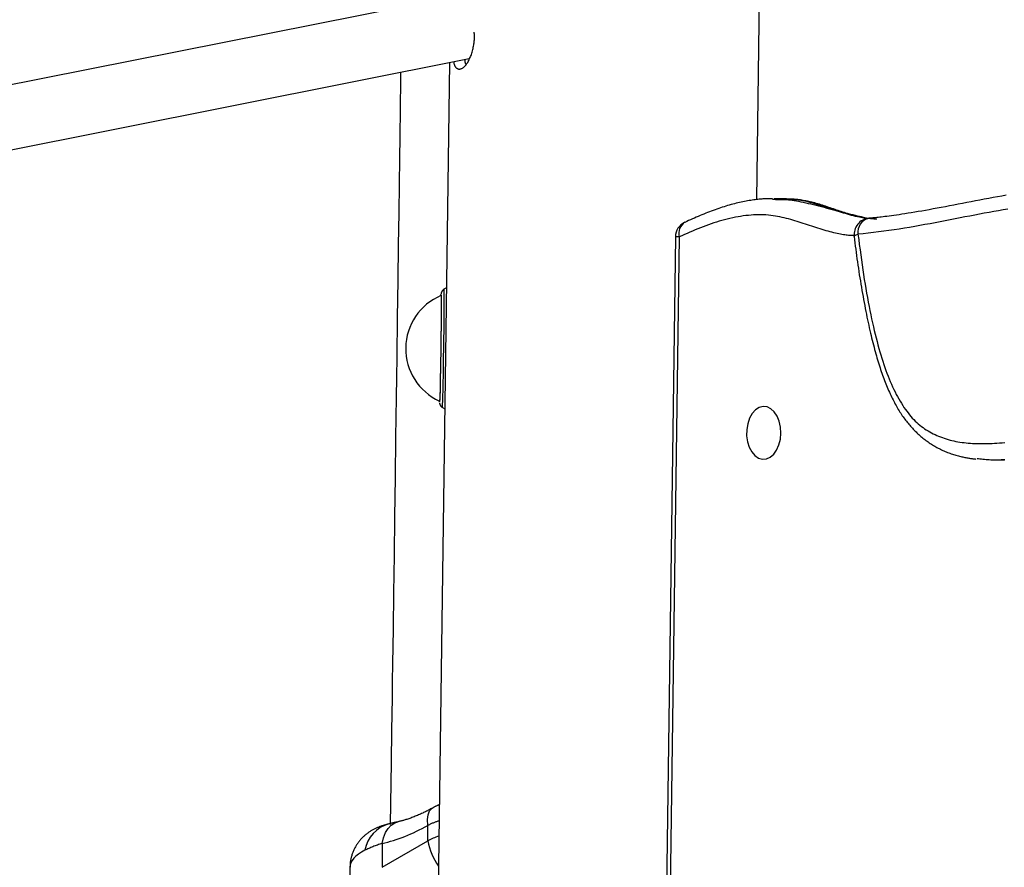
# Model space of a CAD drawing. Extents: x -1650 to 6874, y -1436 to 1763.
# Drawn here: x 4975 to 5218, y -230 to -21 of the extents above; entities that cross this region are included whole.
import ezdxf

# ---------------------------------------------------------------- set-up
doc = ezdxf.new("R2010")
doc.units = 0

msp = doc.modelspace()

# ---------------------------------------------------------------- linework, layer by layer
at = {"color": 7, "linetype": 'Continuous'}
for p, q in [((5156.78, -65.08), (5169.89, 889.21)), ((5083.5, -14.79), (4720.08, -87.15)), ((4719.76, -103.22), (5085.86, -30.32)), ((5081.04, -31.27), (5075.39, -442.97)), ((5164.09, -64.93), (5161.05, -64.88)), ((5184.78, -69.65), (5184.39, -69.68)), ((5136.7, -74.26), (5131.95, -419.23)), ((5137.66, -74.27), (5132.91, -419.24)), ((5080.28, -86.87), (5079.68, -87.2)), ((5078.96, -88.75), (5078.93, -88.75)), ((5078.58, -114.75), (5078.61, -114.75)), ((5079.28, -116.32), (5079.87, -116.67)), ((5214.72, -129.26), (5217.76, -129.31)), ((5075.69, -223.16), (5075.72, -219.35)), ((5064.41, -229.69), (5075.69, -223.16)), ((5064.45, -223.8), (5064.41, -229.69)), ((5056.52, -229.65), (5056.45, -240.51))]:
    msp.add_line(p, q, dxfattribs=at)
for points in [[(5083.46, -32.94), (5083.58, -32.91), (5083.71, -32.88), (5083.83, -32.84), (5083.96, -32.8), (5084.08, -32.74), (5084.21, -32.68), (5084.34, -32.6), (5084.47, -32.51), (5084.6, -32.41), (5084.73, -32.28), (5084.86, -32.15), (5085, -31.99), (5085.13, -31.83), (5085.26, -31.65), (5085.39, -31.46), (5085.52, -31.25), (5085.65, -31.04), (5085.77, -30.82), (5085.9, -30.59), (5086.01, -30.34), (5086.13, -30.09), (5086.24, -29.83), (5086.34, -29.57), (5086.44, -29.29), (5086.53, -29), (5086.62, -28.71), (5086.7, -28.42), (5086.78, -28.12), (5086.85, -27.83), (5086.91, -27.53), (5086.97, -27.24), (5087.02, -26.96), (5087.06, -26.69), (5087.1, -26.42), (5087.14, -26.16), (5087.16, -25.91), (5087.19, -25.68), (5087.2, -25.46), (5087.21, -25.24), (5087.22, -25.05), (5087.22, -24.86), (5087.21, -24.69), (5087.2, -24.53), (5087.19, -24.38), (5087.18, -24.24), (5087.16, -24.1), (5087.14, -23.96), (5087.12, -23.83)], [(5082.04, -31.08), (5082.07, -31.2), (5082.09, -31.32), (5082.12, -31.43), (5082.14, -31.55), (5082.17, -31.67), (5082.2, -31.78), (5082.24, -31.89), (5082.28, -31.99), (5082.32, -32.1), (5082.37, -32.19), (5082.42, -32.29), (5082.48, -32.37), (5082.54, -32.45), (5082.6, -32.53), (5082.67, -32.59), (5082.75, -32.65), (5082.83, -32.71), (5082.91, -32.75), (5082.99, -32.79), (5083.08, -32.83), (5083.17, -32.86), (5083.27, -32.89), (5083.36, -32.92), (5083.46, -32.94)], [(5084.76, -30.53), (5084.78, -30.65), (5084.79, -30.76), (5084.81, -30.87), (5084.82, -30.98), (5084.84, -31.08), (5084.86, -31.18), (5084.87, -31.27), (5084.89, -31.35), (5084.91, -31.42), (5084.94, -31.49), (5084.96, -31.55), (5084.98, -31.6), (5085.01, -31.65), (5085.03, -31.69), (5085.06, -31.73), (5085.09, -31.78)], [(5068.99, -33.67), (5068.97, -35.39), (5068.87, -42.77), (5068.78, -49.56), (5068.71, -55.02), (5068.62, -61.29), (5068.52, -68.38), (5068.42, -76.28), (5068.3, -84.96), (5068.17, -94.24), (5068.04, -103.94), (5067.98, -108.88), (5067.91, -113.84), (5067.84, -118.8), (5067.77, -123.76), (5067.64, -133.61), (5067.51, -143.31), (5067.38, -152.8), (5067.25, -162.01), (5067.13, -170.92), (5067.01, -179.55), (5066.95, -183.76), (5066.89, -187.89), (5066.78, -195.95), (5066.68, -203.79), (5066.46, -219.11)], [(5160.64, -64.9), (5160.43, -64.89), (5160.21, -64.89), (5159.99, -64.88), (5159.76, -64.88), (5159.53, -64.88), (5159.29, -64.88), (5159.05, -64.88), (5158.79, -64.89), (5158.53, -64.9), (5158.25, -64.92), (5157.97, -64.94), (5157.67, -64.97), (5157.36, -65), (5157.04, -65.03), (5156.71, -65.07), (5156.37, -65.12), (5156.01, -65.16), (5155.65, -65.21), (5155.27, -65.27), (5154.89, -65.33), (5154.5, -65.4), (5154.11, -65.47), (5153.71, -65.54), (5153.31, -65.62), (5152.91, -65.71), (5152.5, -65.8), (5152.09, -65.89), (5151.67, -65.99), (5151.26, -66.1), (5150.84, -66.21), (5150.42, -66.33), (5149.99, -66.45), (5149.56, -66.57), (5149.13, -66.7), (5148.69, -66.84), (5148.25, -66.98), (5147.81, -67.13), (5147.37, -67.28), (5146.92, -67.43), (5146.47, -67.59), (5146.01, -67.76), (5145.56, -67.92), (5145.1, -68.1), (5144.64, -68.28), (5144.18, -68.46), (5143.71, -68.64), (5143.25, -68.83), (5142.78, -69.03), (5142.32, -69.23), (5141.85, -69.43), (5141.38, -69.63), (5140.91, -69.84), (5140.44, -70.05), (5139.97, -70.26), (5139.5, -70.47), (5139.03, -70.69)], [(5160.65, -64.99), (5160.83, -64.99), (5161.01, -65), (5161.2, -65.01), (5161.4, -65.02), (5161.61, -65.02), (5161.84, -65.03), (5162.09, -65.03), (5162.36, -65.04), (5162.66, -65.04), (5162.98, -65.05), (5163.33, -65.05), (5163.71, -65.07), (5164.11, -65.09), (5164.54, -65.12), (5164.99, -65.16), (5165.47, -65.22), (5165.98, -65.3), (5166.51, -65.39), (5167.06, -65.49), (5167.63, -65.6), (5168.22, -65.73), (5168.82, -65.87), (5169.44, -66.01), (5170.07, -66.16), (5170.71, -66.32), (5171.36, -66.48), (5172.01, -66.65), (5172.68, -66.82), (5173.34, -66.99), (5174.01, -67.16), (5174.69, -67.33), (5175.36, -67.5), (5176.03, -67.67), (5176.7, -67.84), (5177.37, -68.01), (5178.02, -68.18), (5178.66, -68.33), (5179.28, -68.49), (5179.89, -68.64), (5180.46, -68.78), (5181.02, -68.92), (5181.54, -69.05), (5182.04, -69.17), (5182.51, -69.28), (5182.95, -69.38), (5183.37, -69.48), (5183.76, -69.55), (5184.12, -69.62), (5184.45, -69.68), (5184.76, -69.72), (5185.05, -69.75), (5185.32, -69.77), (5185.58, -69.79), (5185.83, -69.8), (5186.07, -69.81), (5186.31, -69.82)], [(5184.25, -69.77), (5184.07, -69.75), (5183.88, -69.73), (5183.7, -69.7), (5183.51, -69.67), (5183.31, -69.64), (5183.11, -69.61), (5182.9, -69.57), (5182.68, -69.52), (5182.45, -69.47), (5182.21, -69.42), (5181.95, -69.35), (5181.69, -69.29), (5181.41, -69.21), (5181.12, -69.13), (5180.82, -69.04), (5180.5, -68.95), (5180.17, -68.85), (5179.82, -68.75), (5179.46, -68.64), (5179.1, -68.53), (5178.72, -68.41), (5178.34, -68.29), (5177.96, -68.17), (5177.58, -68.04), (5177.19, -67.91), (5176.81, -67.79), (5176.42, -67.66), (5176.04, -67.53), (5175.65, -67.39), (5175.26, -67.26), (5174.88, -67.13), (5174.49, -67), (5174.1, -66.86), (5173.72, -66.73), (5173.33, -66.6), (5172.94, -66.48), (5172.56, -66.35), (5172.18, -66.24), (5171.8, -66.12), (5171.42, -66.01), (5171.04, -65.91), (5170.67, -65.81), (5170.3, -65.72), (5169.94, -65.63), (5169.58, -65.55), (5169.22, -65.48), (5168.87, -65.41), (5168.53, -65.35), (5168.19, -65.29), (5167.86, -65.23), (5167.53, -65.18), (5167.21, -65.14), (5166.9, -65.1), (5166.59, -65.07), (5166.29, -65.04), (5165.99, -65.01), (5165.7, -64.99), (5165.42, -64.98), (5165.13, -64.97), (5164.86, -64.96), (5164.58, -64.95), (5164.31, -64.95), (5164.03, -64.95), (5163.76, -64.95)], [(5164.09, -64.94), (5164.07, -64.94), (5164.05, -64.93), (5164.03, -64.93), (5164.01, -64.93), (5163.99, -64.93), (5163.97, -64.93), (5163.95, -64.92), (5163.93, -64.92), (5163.91, -64.92), (5163.89, -64.93), (5163.87, -64.93), (5163.85, -64.93), (5163.83, -64.93), (5163.81, -64.93), (5163.79, -64.94), (5163.77, -64.94)], [(5218.22, -64.02), (5217.15, -64.21), (5216.08, -64.4), (5215, -64.6), (5213.91, -64.8), (5212.83, -65), (5211.74, -65.21), (5210.66, -65.41), (5209.57, -65.62), (5208.5, -65.83), (5207.43, -66.03), (5206.36, -66.24), (5205.31, -66.44), (5204.27, -66.64), (5203.24, -66.83), (5202.22, -67.02), (5201.22, -67.21), (5200.24, -67.39), (5199.28, -67.57), (5198.34, -67.74), (5197.43, -67.9), (5196.54, -68.05), (5195.68, -68.19), (5194.84, -68.33), (5194.04, -68.46), (5193.27, -68.58), (5192.53, -68.69), (5191.83, -68.8), (5191.16, -68.9), (5190.53, -68.99), (5189.93, -69.08), (5189.37, -69.16), (5188.84, -69.23), (5188.35, -69.29), (5187.89, -69.35), (5187.45, -69.4), (5187.05, -69.45), (5186.68, -69.49), (5186.33, -69.52), (5185.99, -69.55), (5185.68, -69.58), (5185.37, -69.6), (5185.07, -69.63), (5184.78, -69.65)], [(5218.66, -67.44), (5217.5, -67.64), (5216.34, -67.84), (5215.18, -68.04), (5214.01, -68.25), (5212.83, -68.46), (5211.65, -68.68), (5210.46, -68.91), (5209.26, -69.13), (5208.06, -69.36), (5206.85, -69.59), (5205.63, -69.83), (5204.41, -70.07), (5203.18, -70.31), (5201.94, -70.54), (5200.7, -70.78), (5199.45, -71.02), (5198.2, -71.26), (5196.94, -71.49), (5195.67, -71.71), (5194.41, -71.93), (5193.14, -72.14), (5191.87, -72.34), (5190.6, -72.53), (5189.33, -72.71), (5188.06, -72.88), (5186.79, -73.04), (5185.52, -73.19), (5184.25, -73.34), (5182.97, -73.49), (5181.7, -73.64)], [(5180.74, -74.19), (5180.84, -74.97), (5180.94, -75.75), (5181.04, -76.54), (5181.14, -77.32), (5181.24, -78.1), (5181.35, -78.89), (5181.45, -79.67), (5181.56, -80.46), (5181.68, -81.24), (5181.79, -82.02), (5181.91, -82.81), (5182.03, -83.59), (5182.15, -84.37), (5182.28, -85.14), (5182.41, -85.92), (5182.54, -86.69), (5182.67, -87.46), (5182.8, -88.22), (5182.94, -88.98), (5183.08, -89.74), (5183.22, -90.48), (5183.35, -91.22), (5183.5, -91.94), (5183.64, -92.66), (5183.78, -93.36), (5183.92, -94.06), (5184.06, -94.74), (5184.2, -95.41), (5184.35, -96.06), (5184.49, -96.71), (5184.63, -97.34), (5184.78, -97.97), (5184.92, -98.58), (5185.07, -99.18), (5185.21, -99.77), (5185.36, -100.35), (5185.5, -100.92), (5185.65, -101.47), (5185.79, -102.02), (5185.94, -102.56), (5186.09, -103.09), (5186.23, -103.6), (5186.38, -104.11), (5186.53, -104.61), (5186.68, -105.1), (5186.83, -105.59), (5186.98, -106.06), (5187.14, -106.53), (5187.29, -106.99), (5187.44, -107.45), (5187.6, -107.9), (5187.76, -108.34), (5187.92, -108.78), (5188.08, -109.22), (5188.24, -109.65), (5188.41, -110.07), (5188.57, -110.49), (5188.74, -110.91), (5188.92, -111.32), (5189.09, -111.73), (5189.26, -112.14), (5189.44, -112.53), (5189.62, -112.93), (5189.8, -113.31), (5189.97, -113.69), (5190.15, -114.06), (5190.33, -114.43), (5190.52, -114.79), (5190.7, -115.14), (5190.88, -115.49), (5191.07, -115.83), (5191.26, -116.16), (5191.45, -116.49), (5191.64, -116.81), (5191.83, -117.13), (5192.03, -117.45), (5192.22, -117.75), (5192.42, -118.05), (5192.62, -118.35), (5192.82, -118.63), (5193.02, -118.91), (5193.21, -119.19), (5193.42, -119.45), (5193.62, -119.72), (5193.82, -119.97), (5194.03, -120.23), (5194.23, -120.48), (5194.45, -120.72), (5194.66, -120.97), (5194.88, -121.21), (5195.1, -121.45), (5195.32, -121.68), (5195.54, -121.92), (5195.77, -122.15), (5196, -122.37), (5196.24, -122.6), (5196.47, -122.82), (5196.71, -123.03), (5196.95, -123.25), (5197.2, -123.46), (5197.44, -123.66), (5197.69, -123.86), (5197.95, -124.06), (5198.2, -124.26), (5198.46, -124.45), (5198.72, -124.64), (5198.98, -124.83), (5199.24, -125.01), (5199.51, -125.19), (5199.78, -125.36), (5200.05, -125.53), (5200.32, -125.7), (5200.6, -125.86), (5200.88, -126.02), (5201.16, -126.18), (5201.44, -126.33), (5201.72, -126.48), (5202.01, -126.62), (5202.3, -126.76), (5202.58, -126.9), (5202.88, -127.03), (5203.17, -127.16), (5203.46, -127.28), (5203.76, -127.4), (5204.06, -127.51), (5204.36, -127.62), (5204.66, -127.73), (5204.96, -127.83), (5205.26, -127.93), (5205.55, -128.02), (5205.85, -128.1), (5206.15, -128.18), (5206.44, -128.26), (5206.73, -128.33), (5207.01, -128.4), (5207.28, -128.46), (5207.55, -128.53), (5207.81, -128.58), (5208.06, -128.64), (5208.3, -128.69), (5208.54, -128.74), (5208.77, -128.78), (5208.99, -128.82), (5209.2, -128.85), (5209.41, -128.89), (5209.62, -128.91), (5209.82, -128.94), (5210.01, -128.96), (5210.2, -128.99), (5210.39, -129.01), (5210.58, -129.03), (5210.76, -129.05)], [(5181.7, -73.64), (5181.87, -74.9), (5182.03, -76.17), (5182.2, -77.43), (5182.37, -78.68), (5182.54, -79.92), (5182.71, -81.15), (5182.89, -82.36), (5183.07, -83.56), (5183.25, -84.74), (5183.44, -85.9), (5183.63, -87.03), (5183.83, -88.15), (5184.03, -89.25), (5184.23, -90.33), (5184.44, -91.4), (5184.64, -92.44), (5184.85, -93.46), (5185.07, -94.46), (5185.28, -95.44), (5185.5, -96.41), (5185.72, -97.35), (5185.94, -98.27), (5186.17, -99.17), (5186.39, -100.06), (5186.62, -100.92), (5186.85, -101.76), (5187.09, -102.58), (5187.33, -103.39), (5187.57, -104.18), (5187.81, -104.95), (5188.06, -105.71), (5188.32, -106.45), (5188.58, -107.18), (5188.84, -107.9), (5189.11, -108.6), (5189.39, -109.29), (5189.67, -109.96), (5189.95, -110.62), (5190.24, -111.26), (5190.54, -111.88), (5190.83, -112.49), (5191.14, -113.09), (5191.44, -113.66), (5191.76, -114.23), (5192.07, -114.77), (5192.39, -115.3), (5192.72, -115.81), (5193.04, -116.31), (5193.37, -116.79), (5193.71, -117.25), (5194.05, -117.69), (5194.39, -118.12), (5194.74, -118.54), (5195.09, -118.94), (5195.45, -119.32), (5195.81, -119.68), (5196.18, -120.04), (5196.56, -120.37), (5196.94, -120.69), (5197.33, -121), (5197.73, -121.3), (5198.13, -121.58), (5198.54, -121.85), (5198.96, -122.11), (5199.38, -122.36), (5199.8, -122.59), (5200.24, -122.81), (5200.68, -123.03), (5201.12, -123.23), (5201.57, -123.42), (5202.03, -123.6), (5202.49, -123.77), (5202.95, -123.93), (5203.42, -124.08), (5203.9, -124.22), (5204.38, -124.35), (5204.86, -124.47), (5205.35, -124.58), (5205.84, -124.69), (5206.34, -124.78), (5206.84, -124.86), (5207.35, -124.94), (5207.85, -125), (5208.36, -125.06), (5208.88, -125.11), (5209.39, -125.16), (5209.91, -125.19), (5210.42, -125.22), (5210.94, -125.24), (5211.46, -125.25), (5211.98, -125.25), (5212.51, -125.25), (5213.05, -125.24), (5213.59, -125.23), (5214.16, -125.21), (5214.73, -125.18), (5215.32, -125.15), (5215.93, -125.11), (5216.56, -125.07), (5217.2, -125.02), (5217.85, -124.96)], [(5079.66, -87.23), (5079.63, -87.25), (5079.6, -87.27), (5079.57, -87.28), (5079.54, -87.3), (5079.51, -87.32), (5079.49, -87.34), (5079.46, -87.36), (5079.43, -87.38), (5079.4, -87.41), (5079.38, -87.43), (5079.35, -87.46), (5079.33, -87.48), (5079.3, -87.51), (5079.28, -87.54), (5079.25, -87.57), (5079.23, -87.6), (5079.21, -87.63), (5079.19, -87.66), (5079.17, -87.69), (5079.15, -87.72), (5079.14, -87.75), (5079.12, -87.78), (5079.1, -87.81), (5079.09, -87.84), (5079.08, -87.87), (5079.06, -87.89), (5079.05, -87.92), (5079.04, -87.94), (5079.03, -87.97), (5079.02, -87.99), (5079.02, -88.01), (5079.01, -88.03), (5079, -88.05), (5079, -88.07), (5078.99, -88.09), (5078.99, -88.11), (5078.98, -88.13), (5078.98, -88.14), (5078.97, -88.16), (5078.97, -88.17), (5078.97, -88.19), (5078.96, -88.2), (5078.96, -88.21), (5078.96, -88.22), (5078.96, -88.23), (5078.95, -88.24), (5078.95, -88.25), (5078.95, -88.26), (5078.95, -88.27), (5078.95, -88.28), (5078.95, -88.29), (5078.94, -88.31), (5078.94, -88.32)], [(5078.9, -88.77), (5078.91, -88.64), (5078.94, -88.45), (5078.96, -88.63), (5078.97, -89.17), (5078.98, -90.05), (5078.98, -91.25), (5078.98, -92.74), (5078.97, -94.47), (5078.96, -96.4), (5078.94, -98.48), (5078.91, -100.65), (5078.88, -102.84), (5078.85, -105.01), (5078.81, -107.09), (5078.77, -109.02), (5078.73, -110.76), (5078.7, -112.24), (5078.66, -113.45), (5078.63, -114.33), (5078.6, -114.87), (5078.57, -115.05)], [(5078.93, -88.75), (5078.93, -88.75), (5078.95, -88.93), (5078.97, -89.46), (5078.98, -90.32), (5078.98, -91.49), (5078.98, -92.94), (5078.97, -94.64), (5078.95, -96.53), (5078.93, -98.56), (5078.91, -100.67), (5078.88, -102.82), (5078.84, -104.94), (5078.81, -106.97), (5078.77, -108.86), (5078.73, -110.55), (5078.7, -112.01), (5078.66, -113.18), (5078.63, -114.05), (5078.6, -114.57), (5078.58, -114.75)], [(5078.57, -115.05), (5078.55, -114.87), (5078.55, -114.74)], [(5078.59, -115.26), (5078.59, -115.28), (5078.59, -115.29), (5078.59, -115.3), (5078.59, -115.31), (5078.59, -115.33), (5078.6, -115.34), (5078.6, -115.36), (5078.61, -115.38), (5078.61, -115.4), (5078.62, -115.42), (5078.62, -115.44), (5078.63, -115.47), (5078.64, -115.5), (5078.65, -115.53), (5078.66, -115.56), (5078.67, -115.59), (5078.68, -115.62), (5078.7, -115.65), (5078.71, -115.68), (5078.73, -115.72), (5078.75, -115.75), (5078.76, -115.79), (5078.78, -115.82), (5078.8, -115.86), (5078.83, -115.89), (5078.85, -115.93), (5078.87, -115.96), (5078.9, -116), (5078.93, -116.03), (5078.96, -116.06), (5078.99, -116.09), (5079.02, -116.12), (5079.05, -116.14), (5079.08, -116.17), (5079.12, -116.2), (5079.15, -116.22), (5079.19, -116.24), (5079.22, -116.27), (5079.26, -116.29)], [(5217.87, -129.21), (5217.42, -129.24), (5216.97, -129.26), (5216.53, -129.28), (5216.1, -129.29), (5215.67, -129.3), (5215.25, -129.3), (5214.84, -129.29), (5214.43, -129.29), (5214.04, -129.27), (5213.64, -129.25), (5213.26, -129.22), (5212.88, -129.19), (5212.5, -129.15), (5212.13, -129.11), (5211.76, -129.07), (5211.39, -129.02), (5211.03, -128.98)], [(5076.84, -215.08), (5076.64, -215.19), (5076.43, -215.3), (5076.23, -215.41), (5076.02, -215.52), (5075.8, -215.64), (5075.59, -215.75), (5075.37, -215.86), (5075.14, -215.98), (5074.91, -216.09), (5074.67, -216.21), (5074.43, -216.33), (5074.18, -216.44), (5073.92, -216.56), (5073.66, -216.67), (5073.4, -216.79), (5073.13, -216.9), (5072.86, -217.01), (5072.59, -217.12), (5072.31, -217.23), (5072.04, -217.34), (5071.77, -217.44), (5071.51, -217.54), (5071.25, -217.63), (5071, -217.71), (5070.76, -217.79), (5070.53, -217.87), (5070.32, -217.94), (5070.11, -218), (5069.91, -218.06), (5069.73, -218.11), (5069.55, -218.16), (5069.38, -218.21), (5069.23, -218.25), (5069.08, -218.29), (5068.94, -218.32), (5068.8, -218.35), (5068.67, -218.39), (5068.55, -218.42), (5068.42, -218.44), (5068.3, -218.47)], [(5078.53, -214.25), (5078.4, -214.3), (5078.28, -214.36), (5078.15, -214.41), (5078.03, -214.47), (5077.91, -214.52), (5077.79, -214.58), (5077.68, -214.63), (5077.57, -214.68), (5077.47, -214.73), (5077.37, -214.79), (5077.28, -214.84), (5077.19, -214.89), (5077.1, -214.94), (5077.01, -214.99), (5076.93, -215.03), (5076.85, -215.08)], [(5066.08, -219), (5065.94, -219.04), (5065.8, -219.07), (5065.66, -219.11), (5065.52, -219.14), (5065.38, -219.18), (5065.24, -219.22), (5065.1, -219.26), (5064.95, -219.3), (5064.81, -219.34), (5064.66, -219.39), (5064.51, -219.44), (5064.36, -219.49), (5064.21, -219.54), (5064.06, -219.59), (5063.91, -219.65), (5063.75, -219.71), (5063.59, -219.77), (5063.43, -219.84), (5063.27, -219.9), (5063.11, -219.97), (5062.95, -220.05), (5062.79, -220.12), (5062.63, -220.2), (5062.47, -220.28), (5062.31, -220.37), (5062.14, -220.46), (5061.98, -220.54), (5061.83, -220.64), (5061.67, -220.73), (5061.51, -220.83), (5061.35, -220.93), (5061.2, -221.04), (5061.04, -221.14), (5060.89, -221.26), (5060.73, -221.37), (5060.58, -221.49), (5060.43, -221.61), (5060.28, -221.73), (5060.13, -221.86), (5059.98, -221.99), (5059.84, -222.12), (5059.7, -222.26), (5059.56, -222.4), (5059.42, -222.54), (5059.28, -222.69), (5059.14, -222.84), (5059.01, -222.99), (5058.88, -223.15), (5058.76, -223.31), (5058.63, -223.47), (5058.51, -223.63), (5058.39, -223.8), (5058.27, -223.97), (5058.16, -224.14), (5058.05, -224.32), (5057.94, -224.5), (5057.84, -224.68), (5057.74, -224.86), (5057.64, -225.04), (5057.55, -225.23), (5057.46, -225.42), (5057.38, -225.61), (5057.29, -225.81), (5057.22, -226), (5057.14, -226.2), (5057.08, -226.4), (5057.01, -226.6), (5056.95, -226.8), (5056.89, -226.99), (5056.84, -227.18), (5056.79, -227.37), (5056.75, -227.55), (5056.71, -227.73), (5056.67, -227.9), (5056.64, -228.06), (5056.61, -228.22), (5056.59, -228.37), (5056.57, -228.52), (5056.55, -228.66), (5056.54, -228.79), (5056.53, -228.91), (5056.53, -229.03), (5056.53, -229.14), (5056.53, -229.25), (5056.53, -229.36), (5056.54, -229.46), (5056.54, -229.56), (5056.55, -229.66)], [(5068.32, -218.47), (5068.12, -218.52), (5068.02, -218.54), (5067.92, -218.56), (5067.82, -218.58), (5067.73, -218.6), (5067.63, -218.63), (5067.53, -218.65), (5067.44, -218.67), (5067.35, -218.69), (5067.26, -218.71), (5067.17, -218.74), (5067.08, -218.76), (5067, -218.78), (5066.76, -218.84), (5066.61, -218.87), (5066.48, -218.91), (5066.37, -218.93), (5066.32, -218.95), (5066.28, -218.96), (5066.25, -218.96), (5066.22, -218.97), (5066.19, -218.98), (5066.15, -218.99), (5066.11, -218.99)], [(5064.45, -223.8), (5064.15, -223.9), (5063.86, -224), (5063.57, -224.1), (5063.28, -224.2), (5062.99, -224.3), (5062.71, -224.41), (5062.43, -224.51), (5062.16, -224.62), (5061.9, -224.72), (5061.65, -224.83), (5061.4, -224.94), (5061.16, -225.05), (5060.92, -225.16), (5060.68, -225.27), (5060.45, -225.39), (5060.22, -225.5)]]:
    msp.add_lwpolyline(points, dxfattribs=at)
at = {"color": 8, "linetype": 'Continuous'}
for points in [[(5184.11, -69.81), (5183.61, -69.71), (5183.11, -69.62), (5182.61, -69.53), (5182.11, -69.43), (5181.61, -69.32), (5181.11, -69.22), (5180.61, -69.1), (5180.11, -68.97), (5179.61, -68.84), (5179.11, -68.7), (5178.61, -68.55), (5178.11, -68.4), (5177.61, -68.24), (5177.11, -68.07), (5176.61, -67.91), (5176.11, -67.74), (5175.61, -67.57), (5175.11, -67.41), (5174.61, -67.24), (5174.11, -67.07), (5173.61, -66.91), (5173.11, -66.75), (5172.61, -66.59), (5172.1, -66.43), (5171.6, -66.28), (5171.1, -66.13), (5170.6, -65.98), (5170.1, -65.84), (5169.6, -65.71), (5169.1, -65.59), (5168.6, -65.48), (5168.1, -65.39), (5167.6, -65.3), (5167.1, -65.23), (5166.59, -65.16), (5166.09, -65.11), (5165.59, -65.06), (5165.09, -65.02), (5164.59, -64.98), (5164.09, -64.94)], [(5180.76, -73.94), (5180.49, -73.93), (5180.22, -73.93), (5179.94, -73.93), (5179.66, -73.92), (5179.37, -73.9), (5179.07, -73.88), (5178.76, -73.85), (5178.44, -73.81), (5178.1, -73.77), (5177.74, -73.71), (5177.37, -73.64), (5176.98, -73.56), (5176.58, -73.47), (5176.16, -73.37), (5175.73, -73.27), (5175.28, -73.15), (5174.82, -73.03), (5174.34, -72.9), (5173.86, -72.76), (5173.36, -72.61), (5172.86, -72.46), (5172.35, -72.3), (5171.83, -72.14), (5171.32, -71.98), (5170.8, -71.81), (5170.29, -71.64), (5169.78, -71.47), (5169.26, -71.3), (5168.75, -71.13), (5168.23, -70.96), (5167.72, -70.79), (5167.2, -70.62), (5166.69, -70.46), (5166.17, -70.3), (5165.65, -70.15), (5165.13, -70), (5164.61, -69.85), (5164.08, -69.72), (5163.54, -69.59), (5163, -69.46), (5162.45, -69.35), (5161.9, -69.24), (5161.34, -69.15), (5160.77, -69.06), (5160.19, -68.99), (5159.61, -68.93), (5159.02, -68.88), (5158.43, -68.85), (5157.83, -68.83), (5157.22, -68.83), (5156.6, -68.84), (5155.98, -68.87), (5155.36, -68.91), (5154.72, -68.97), (5154.09, -69.04), (5153.44, -69.12), (5152.79, -69.22), (5152.14, -69.33), (5151.48, -69.45), (5150.82, -69.59), (5150.16, -69.74), (5149.49, -69.9), (5148.83, -70.07), (5148.16, -70.25), (5147.5, -70.44), (5146.83, -70.64), (5146.17, -70.85), (5145.51, -71.07), (5144.85, -71.3), (5144.19, -71.54), (5143.54, -71.78), (5142.88, -72.04), (5142.22, -72.3), (5141.57, -72.57), (5140.92, -72.84), (5140.27, -73.12), (5139.61, -73.41), (5138.96, -73.69), (5138.31, -73.98), (5137.66, -74.27)], [(5180.77, -74.18), (5180.79, -74.09), (5180.95, -73.95), (5181.26, -73.8), (5181.7, -73.64)], [(5079.28, -116.32), (5079.28, -116.32), (5079.31, -116.14), (5079.34, -115.61), (5079.37, -114.73), (5079.41, -113.54), (5079.45, -112.05), (5079.49, -110.31), (5079.53, -108.37), (5079.56, -106.26), (5079.6, -104.03), (5079.63, -101.76), (5079.66, -99.48), (5079.69, -97.26), (5079.71, -95.15), (5079.72, -93.2), (5079.73, -91.46), (5079.73, -89.98), (5079.73, -88.79), (5079.72, -87.91), (5079.7, -87.38), (5079.68, -87.2)], [(5075.72, -219.35), (5075.62, -217.93), (5075.76, -216.73), (5076.12, -215.8), (5076.69, -215.17), (5076.84, -215.07)], [(5078.47, -218.25), (5078.31, -218.3), (5078.15, -218.35), (5077.99, -218.4), (5077.83, -218.45), (5077.66, -218.51), (5077.5, -218.57), (5077.33, -218.63), (5077.16, -218.7), (5076.99, -218.77), (5076.81, -218.84), (5076.63, -218.92), (5076.45, -219.01), (5076.27, -219.09), (5076.09, -219.18), (5075.9, -219.27), (5075.72, -219.35)], [(5064.45, -223.8), (5064.78, -222.39), (5065.28, -221.14), (5065.92, -220.1), (5066.69, -219.29), (5067.56, -218.72), (5068.29, -218.48)]]:
    msp.add_lwpolyline(points, dxfattribs=at)
at = {"color": 7, "linetype": 'Continuous'}
msp.add_lwpolyline([(5162.71, -122.66), (5162.61, -121.16), (5162.3, -119.73), (5161.77, -118.47), (5161.07, -117.42), (5160.23, -116.66), (5159.3, -116.21), (5158.32, -116.11), (5157.35, -116.36), (5156.44, -116.95), (5155.64, -117.84), (5154.99, -118.98), (5154.53, -120.33), (5154.29, -121.79), (5154.26, -123.3), (5154.47, -124.77), (5154.89, -126.13), (5155.51, -127.29), (5156.28, -128.2), (5157.18, -128.81), (5158.14, -129.09), (5159.12, -129.01), (5160.07, -128.59), (5160.93, -127.85), (5161.66, -126.82), (5162.22, -125.57), (5162.57, -124.15)], close=True, dxfattribs=at)
for centre, radius, start, end in [((5184.74, -73.68), 4, 95.0959, 187.0895), ((5140.7, -74.31), 4, 114.7341, 179.2112), ((5084.44, -101.83), 14.19, 112.8573, 245.5686)]:
    msp.add_arc(centre, radius, start, end, dxfattribs=at)
at = {"color": 8, "linetype": 'Continuous'}
for centre, radius, start, end in [((5185.16, -73.11), 3.5, 102.7399, 188.6511), ((5140.71, -73.37), 3.17, 121.9355, 196.4078), ((5134.78, -269.93), 195.68, 89.1573, 89.4393), ((5068.15, -226.77), 8.04, 104.6728, 170.877), ((5091.98, -219.99), 16.59, 191.0175, 214.5985)]:
    msp.add_arc(centre, radius, start, end, dxfattribs=at)
at = {"color": 7, "linetype": 'Continuous'}
msp.add_ellipse((5070.78, -207.63), major_axis=(21.02, 12.97), ratio=0.510463, start_param=4.115505, end_param=4.633003, dxfattribs=at)
at = {"color": 8, "linetype": 'Continuous'}
for centre, major_axis, ratio, start_param, end_param in [((5087.73, -234.08), (20, -0.07), 0.682225, 2.057504, 2.219302), ((5076.52, -229.84), (20, -0.19), 0.36306, 2.527579, 3.142592)]:
    msp.add_ellipse(centre, major_axis=major_axis, ratio=ratio, start_param=start_param, end_param=end_param, dxfattribs=at)

doc.saveas('drawing.dxf')
